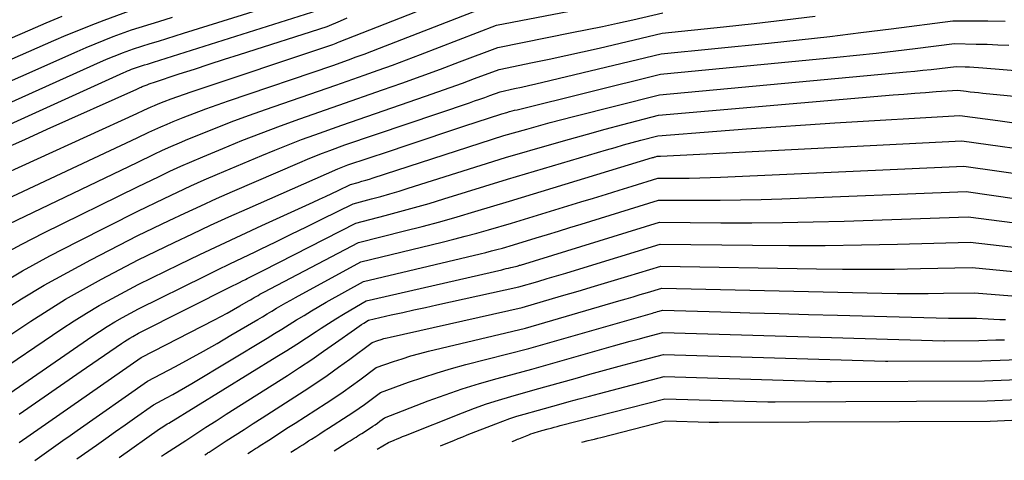
# Model space of a CAD drawing. Units: inches. Extents: x 2620160 to 2622581, y 1491083 to 1493913.
# Drawn here: x 2620525 to 2620631, y 1491094 to 1491142 of the extents above; entities that cross this region are included whole.
import ezdxf

# ---------------------------------------------------------------- set-up
doc = ezdxf.new("R2010")
doc.units = ezdxf.units.IN
doc.header["$MEASUREMENT"] = 0
doc.layers.add('Tile_2735_13_SW_contour_2ft', color=182, linetype='Continuous')

msp = doc.modelspace()

# ---------------------------------------------------------------- linework, layer by layer
at = {"layer": 'Tile_2735_13_SW_contour_2ft'}
for points in [[(2620515.78, 1491122.08, 8588), (2620537.28, 1491131.87, 8588), (2620538.04, 1491132.24, 8588), (2620538.42, 1491132.42, 8588), (2620538.8, 1491132.59, 8588), (2620539.19, 1491132.75, 8588), (2620539.58, 1491132.91, 8588), (2620540.23, 1491133.17, 8588), (2620540.96, 1491133.45, 8588), (2620541.68, 1491133.72, 8588), (2620542.41, 1491133.98, 8588), (2620543.15, 1491134.23, 8588), (2620558.12, 1491139.22, 8588), (2620558.46, 1491139.34, 8588), (2620558.63, 1491139.4, 8588), (2620558.79, 1491139.47, 8588), (2620558.96, 1491139.53, 8588), (2620559.13, 1491139.6, 8588), (2620575.86, 1491146.2, 8588)], [(2620512.69, 1491128.18, 8582), (2620533.35, 1491137.44, 8582), (2620533.93, 1491137.7, 8582), (2620534.52, 1491137.95, 8582), (2620535.12, 1491138.19, 8582), (2620535.71, 1491138.42, 8582), (2620536.91, 1491138.87, 8582), (2620538.71, 1491139.42, 8582), (2620539.61, 1491139.7, 8582), (2620540.51, 1491139.98, 8582), (2620541.4, 1491140.26, 8582), (2620542.3, 1491140.54, 8582), (2620557.25, 1491145.25, 8582)], [(2620512.84, 1491125.88, 8584), (2620535.85, 1491136.3, 8584), (2620536.06, 1491136.39, 8584), (2620536.27, 1491136.48, 8584), (2620536.49, 1491136.57, 8584), (2620536.7, 1491136.66, 8584), (2620537.13, 1491136.82, 8584), (2620537.78, 1491137.02, 8584), (2620538.1, 1491137.12, 8584), (2620538.42, 1491137.22, 8584), (2620538.74, 1491137.32, 8584), (2620539.06, 1491137.42, 8584), (2620557.54, 1491143.25, 8584)], [(2620519.68, 1491121, 8590), (2620537.3, 1491129.24, 8590), (2620538.58, 1491129.86, 8590), (2620539.23, 1491130.16, 8590), (2620539.87, 1491130.45, 8590), (2620540.53, 1491130.73, 8590), (2620541.18, 1491131.01, 8590), (2620542.29, 1491131.45, 8590), (2620543.5, 1491131.93, 8590), (2620544.72, 1491132.39, 8590), (2620545.95, 1491132.83, 8590), (2620547.18, 1491133.26, 8590), (2620558.45, 1491137.07, 8590), (2620560.14, 1491137.68, 8590), (2620560.98, 1491137.98, 8590), (2620561.82, 1491138.29, 8590), (2620562.66, 1491138.61, 8590), (2620563.5, 1491138.93, 8590), (2620576, 1491143.8, 8590)], [(2620523.49, 1491119.97, 8592), (2620537.32, 1491126.6, 8592), (2620539.13, 1491127.47, 8592), (2620540.04, 1491127.9, 8592), (2620540.95, 1491128.32, 8592), (2620541.87, 1491128.72, 8592), (2620542.79, 1491129.11, 8592), (2620544.32, 1491129.73, 8592), (2620546.02, 1491130.41, 8592), (2620547.73, 1491131.07, 8592), (2620549.44, 1491131.7, 8592), (2620551.17, 1491132.31, 8592), (2620558.77, 1491134.93, 8592), (2620561.83, 1491136.01, 8592), (2620563.35, 1491136.56, 8592), (2620564.88, 1491137.11, 8592), (2620566.4, 1491137.68, 8592), (2620567.91, 1491138.25, 8592), (2620576.13, 1491141.41, 8592), (2620590.02, 1491144.07, 8592)], [(2620512.24, 1491135.07, 8576), (2620525.73, 1491140.93, 8576), (2620527.46, 1491141.67, 8576), (2620529.21, 1491142.38, 8576)], [(2620512.39, 1491132.77, 8578), (2620528.29, 1491139.75, 8578), (2620529.63, 1491140.33, 8578), (2620530.99, 1491140.89, 8578), (2620532.35, 1491141.43, 8578), (2620533.73, 1491141.95, 8578), (2620536.48, 1491142.97, 8578)], [(2620512.54, 1491130.48, 8580), (2620530.82, 1491138.59, 8580), (2620531.79, 1491139.01, 8580), (2620532.76, 1491139.41, 8580), (2620533.74, 1491139.8, 8580), (2620534.72, 1491140.18, 8580), (2620536.7, 1491140.92, 8580), (2620539.64, 1491141.82, 8580), (2620541.12, 1491142.28, 8580)], [(2620522, 1491113.17, 8596), (2620524.92, 1491114.88, 8596), (2620527.88, 1491116.5, 8596), (2620530.88, 1491118.07, 8596), (2620537.36, 1491121.33, 8596), (2620540.22, 1491122.71, 8596), (2620541.65, 1491123.39, 8596), (2620543.09, 1491124.05, 8596), (2620544.54, 1491124.7, 8596), (2620546, 1491125.33, 8596), (2620550.76, 1491127.34, 8596), (2620552.18, 1491127.93, 8596), (2620553.62, 1491128.51, 8596), (2620555.06, 1491129.06, 8596), (2620556.51, 1491129.59, 8596), (2620559.42, 1491130.63, 8596), (2620568.46, 1491133.74, 8596), (2620569.79, 1491134.2, 8596), (2620571.12, 1491134.67, 8596), (2620572.44, 1491135.16, 8596), (2620573.76, 1491135.64, 8596), (2620576.4, 1491136.63, 8596), (2620580.01, 1491137.37, 8596), (2620581.82, 1491137.75, 8596), (2620583.62, 1491138.13, 8596), (2620585.42, 1491138.54, 8596), (2620587.22, 1491138.95, 8596), (2620594.02, 1491140.54, 8596), (2620600.64, 1491141.24, 8596), (2620603.95, 1491141.6, 8596), (2620607.26, 1491141.98, 8596), (2620610.57, 1491142.39, 8596)], [(2620522.48, 1491116.52, 8594), (2620524.84, 1491117.78, 8594), (2620527.22, 1491118.99, 8594), (2620537.34, 1491123.97, 8594), (2620539.67, 1491125.09, 8594), (2620540.84, 1491125.65, 8594), (2620542.02, 1491126.19, 8594), (2620543.21, 1491126.71, 8594), (2620544.4, 1491127.21, 8594), (2620546.55, 1491128.11, 8594), (2620548.62, 1491128.95, 8594), (2620550.7, 1491129.77, 8594), (2620552.79, 1491130.55, 8594), (2620554.89, 1491131.3, 8594), (2620559.1, 1491132.78, 8594), (2620563.81, 1491134.42, 8594), (2620565.89, 1491135.16, 8594), (2620567.98, 1491135.91, 8594), (2620570.06, 1491136.67, 8594), (2620572.13, 1491137.45, 8594), (2620576.27, 1491139.02, 8594), (2620584.27, 1491140.61, 8594), (2620585.92, 1491140.94, 8594), (2620587.56, 1491141.28, 8594), (2620589.2, 1491141.64, 8594), (2620590.84, 1491142, 8594), (2620594.11, 1491142.75, 8594)], [(2620522.72, 1491127.98, 8586), (2620525.15, 1491129.08, 8586), (2620527.59, 1491130.17, 8586), (2620537.26, 1491134.51, 8586), (2620537.49, 1491134.62, 8586), (2620537.61, 1491134.68, 8586), (2620537.72, 1491134.73, 8586), (2620537.84, 1491134.78, 8586), (2620537.96, 1491134.83, 8586), (2620538.16, 1491134.91, 8586), (2620538.39, 1491134.99, 8586), (2620538.61, 1491135.07, 8586), (2620538.83, 1491135.15, 8586), (2620539.06, 1491135.23, 8586), (2620541.85, 1491136.15, 8586), (2620543.48, 1491136.68, 8586), (2620545.1, 1491137.21, 8586), (2620546.73, 1491137.73, 8586), (2620548.36, 1491138.25, 8586), (2620557.82, 1491141.26, 8586), (2620559.26, 1491141.9, 8586), (2620559.98, 1491142.22, 8586)], [(2620522.4, 1491110.34, 8598), (2620524.82, 1491111.86, 8598), (2620527.27, 1491113.33, 8598), (2620529.77, 1491114.72, 8598), (2620532.29, 1491116.07, 8598), (2620537.38, 1491118.69, 8598), (2620540.76, 1491120.33, 8598), (2620542.46, 1491121.13, 8598), (2620544.17, 1491121.92, 8598), (2620545.88, 1491122.7, 8598), (2620547.6, 1491123.45, 8598), (2620554.89, 1491126.6, 8598), (2620555.69, 1491126.94, 8598), (2620556.5, 1491127.27, 8598), (2620557.31, 1491127.58, 8598), (2620558.12, 1491127.89, 8598), (2620559.75, 1491128.48, 8598), (2620573.19, 1491133.03, 8598), (2620573.75, 1491133.23, 8598), (2620574.31, 1491133.42, 8598), (2620574.87, 1491133.62, 8598), (2620575.42, 1491133.82, 8598), (2620576.53, 1491134.23, 8598), (2620578.06, 1491134.56, 8598), (2620578.83, 1491134.72, 8598), (2620579.59, 1491134.89, 8598), (2620580.36, 1491135.07, 8598), (2620581.12, 1491135.25, 8598), (2620593.93, 1491138.33, 8598), (2620605.5, 1491139.49, 8598), (2620608.83, 1491139.84, 8598), (2620612.15, 1491140.21, 8598), (2620615.47, 1491140.61, 8598), (2620618.78, 1491141.03, 8598), (2620625.41, 1491141.89, 8598), (2620629.19, 1491141.87, 8598), (2620631.08, 1491141.86, 8598)], [(2620513.56, 1491101.33, 8600), (2620525.8, 1491109.45, 8600), (2620527.68, 1491110.65, 8600), (2620529.57, 1491111.81, 8600), (2620531.5, 1491112.92, 8600), (2620533.46, 1491113.99, 8600), (2620537.4, 1491116.06, 8600), (2620541.31, 1491117.95, 8600), (2620543.27, 1491118.88, 8600), (2620545.24, 1491119.8, 8600), (2620547.21, 1491120.7, 8600), (2620549.19, 1491121.59, 8600), (2620558.97, 1491125.9, 8600), (2620559.15, 1491125.97, 8600), (2620559.33, 1491126.05, 8600), (2620559.51, 1491126.12, 8600), (2620559.7, 1491126.19, 8600), (2620560.07, 1491126.33, 8600), (2620564.44, 1491127.79, 8600), (2620566.48, 1491128.47, 8600), (2620568.52, 1491129.15, 8600), (2620570.56, 1491129.82, 8600), (2620572.61, 1491130.5, 8600), (2620576.69, 1491131.85, 8600), (2620577.24, 1491132, 8600), (2620577.52, 1491132.08, 8600), (2620577.8, 1491132.15, 8600), (2620578.08, 1491132.22, 8600), (2620578.36, 1491132.29, 8600), (2620593.83, 1491136.11, 8600), (2620612.9, 1491137.95, 8600), (2620615.02, 1491138.17, 8600), (2620617.13, 1491138.39, 8600), (2620619.25, 1491138.63, 8600), (2620621.36, 1491138.89, 8600), (2620625.59, 1491139.42, 8600), (2620627.94, 1491139.38, 8600), (2620629.12, 1491139.35, 8600), (2620630.3, 1491139.31, 8600), (2620631.47, 1491139.26, 8600)], [(2620513.64, 1491098.11, 8602), (2620529.15, 1491108.61, 8602), (2620530.48, 1491109.48, 8602), (2620531.83, 1491110.33, 8602), (2620533.21, 1491111.13, 8602), (2620534.61, 1491111.91, 8602), (2620537.42, 1491113.42, 8602), (2620541.85, 1491115.57, 8602), (2620544.07, 1491116.64, 8602), (2620546.29, 1491117.7, 8602), (2620548.53, 1491118.74, 8602), (2620550.76, 1491119.77, 8602), (2620556.31, 1491122.3, 8602), (2620556.99, 1491122.61, 8602), (2620557.66, 1491122.92, 8602), (2620558.34, 1491123.25, 8602), (2620559.01, 1491123.57, 8602), (2620560.36, 1491124.22, 8602), (2620561.18, 1491124.44, 8602), (2620561.58, 1491124.56, 8602), (2620561.99, 1491124.67, 8602), (2620562.39, 1491124.8, 8602), (2620562.79, 1491124.92, 8602), (2620576.9, 1491129.49, 8602), (2620579.41, 1491130.2, 8602), (2620580.66, 1491130.55, 8602), (2620581.92, 1491130.89, 8602), (2620583.18, 1491131.22, 8602), (2620584.44, 1491131.55, 8602), (2620593.74, 1491133.9, 8602), (2620620.42, 1491136.36, 8602), (2620621.31, 1491136.45, 8602), (2620622.2, 1491136.54, 8602), (2620623.1, 1491136.64, 8602), (2620623.99, 1491136.74, 8602), (2620625.77, 1491136.96, 8602), (2620626.74, 1491136.93, 8602), (2620627.23, 1491136.91, 8602), (2620627.71, 1491136.89, 8602), (2620628.2, 1491136.85, 8602), (2620628.68, 1491136.82, 8602), (2620640.07, 1491135.88, 8602)], [(2620513.72, 1491094.89, 8604), (2620532.42, 1491107.81, 8604), (2620533.23, 1491108.35, 8604), (2620534.05, 1491108.87, 8604), (2620534.88, 1491109.37, 8604), (2620535.73, 1491109.85, 8604), (2620537.44, 1491110.79, 8604), (2620544.62, 1491114.32, 8604), (2620545.97, 1491114.99, 8604), (2620547.33, 1491115.64, 8604), (2620548.69, 1491116.3, 8604), (2620550.05, 1491116.95, 8604), (2620550.64, 1491117.23, 8604), (2620552.3, 1491118.03, 8604), (2620553.95, 1491118.83, 8604), (2620555.61, 1491119.63, 8604), (2620557.25, 1491120.45, 8604), (2620560.64, 1491122.13, 8604), (2620562.63, 1491122.66, 8604), (2620563.62, 1491122.93, 8604), (2620564.61, 1491123.21, 8604), (2620565.6, 1491123.5, 8604), (2620566.58, 1491123.8, 8604), (2620577.11, 1491127.13, 8604), (2620582.11, 1491128.58, 8604), (2620584.02, 1491129.12, 8604), (2620585.94, 1491129.66, 8604), (2620587.86, 1491130.18, 8604), (2620589.79, 1491130.69, 8604), (2620593.64, 1491131.69, 8604), (2620618.98, 1491133.89, 8604), (2620620.14, 1491133.98, 8604), (2620621.31, 1491134.08, 8604), (2620622.47, 1491134.16, 8604), (2620623.63, 1491134.25, 8604), (2620625.96, 1491134.41, 8604), (2620626.86, 1491134.29, 8604), (2620627.31, 1491134.23, 8604), (2620627.76, 1491134.18, 8604), (2620628.21, 1491134.13, 8604), (2620628.66, 1491134.08, 8604), (2620642.92, 1491132.7, 8604)], [(2620524.57, 1491099.39, 8606), (2620526.8, 1491100.94, 8606), (2620529.03, 1491102.49, 8606), (2620531.26, 1491104.04, 8606), (2620535.62, 1491107.05, 8606), (2620535.92, 1491107.25, 8606), (2620536.22, 1491107.44, 8606), (2620536.52, 1491107.63, 8606), (2620536.83, 1491107.8, 8606), (2620537.46, 1491108.15, 8606), (2620547.68, 1491113.29, 8606), (2620548.01, 1491113.46, 8606), (2620548.35, 1491113.62, 8606), (2620548.68, 1491113.79, 8606), (2620549.01, 1491113.96, 8606), (2620549.2, 1491114.05, 8606), (2620549.63, 1491114.27, 8606), (2620550.05, 1491114.48, 8606), (2620550.48, 1491114.7, 8606), (2620550.91, 1491114.92, 8606), (2620560.92, 1491120.04, 8606), (2620564.1, 1491120.86, 8606), (2620565.69, 1491121.28, 8606), (2620567.28, 1491121.72, 8606), (2620568.86, 1491122.17, 8606), (2620570.43, 1491122.65, 8606), (2620577.32, 1491124.77, 8606), (2620588.02, 1491127.95, 8606), (2620588.94, 1491128.22, 8606), (2620589.86, 1491128.48, 8606), (2620590.78, 1491128.74, 8606), (2620591.7, 1491128.99, 8606), (2620593.55, 1491129.48, 8606), (2620599.93, 1491129.98, 8606), (2620603.12, 1491130.22, 8606), (2620606.31, 1491130.45, 8606), (2620609.5, 1491130.67, 8606), (2620612.69, 1491130.87, 8606), (2620626.19, 1491131.67, 8606), (2620630.27, 1491131.11, 8606), (2620632.31, 1491130.85, 8606)], [(2620524.57, 1491096.33, 8608), (2620537.75, 1491105.54, 8608), (2620545.65, 1491109.59, 8608), (2620546.34, 1491109.95, 8608), (2620547.03, 1491110.32, 8608), (2620547.71, 1491110.7, 8608), (2620548.39, 1491111.09, 8608), (2620549.33, 1491111.63, 8608), (2620549.54, 1491111.75, 8608), (2620549.74, 1491111.87, 8608), (2620549.95, 1491111.99, 8608), (2620550.16, 1491112.11, 8608), (2620550.37, 1491112.23, 8608), (2620550.57, 1491112.35, 8608), (2620550.78, 1491112.46, 8608), (2620551, 1491112.58, 8608), (2620561.2, 1491117.94, 8608), (2620566.19, 1491119.19, 8608), (2620568.09, 1491119.68, 8608), (2620569.99, 1491120.19, 8608), (2620571.88, 1491120.73, 8608), (2620573.77, 1491121.28, 8608), (2620577.54, 1491122.41, 8608), (2620592.99, 1491127.11, 8608), (2620593.07, 1491127.14, 8608), (2620593.15, 1491127.16, 8608), (2620593.23, 1491127.19, 8608), (2620593.31, 1491127.21, 8608), (2620593.47, 1491127.26, 8608), (2620593.59, 1491127.26, 8608), (2620593.66, 1491127.26, 8608), (2620593.72, 1491127.26, 8608), (2620593.78, 1491127.26, 8608), (2620593.84, 1491127.27, 8608), (2620626.41, 1491128.94, 8608), (2620636.24, 1491127.57, 8608)], [(2620526.24, 1491094.42, 8610), (2620527.76, 1491095.5, 8610), (2620528.52, 1491096.04, 8610), (2620529.29, 1491096.58, 8610), (2620530.05, 1491097.12, 8610), (2620530.82, 1491097.66, 8610), (2620538.41, 1491102.97, 8610), (2620541.45, 1491104.57, 8610), (2620542.96, 1491105.38, 8610), (2620544.47, 1491106.21, 8610), (2620545.96, 1491107.05, 8610), (2620547.44, 1491107.92, 8610), (2620550.33, 1491109.63, 8610), (2620550.84, 1491109.93, 8610), (2620551.34, 1491110.23, 8610), (2620551.85, 1491110.54, 8610), (2620552.36, 1491110.84, 8610), (2620552.87, 1491111.14, 8610), (2620553.38, 1491111.44, 8610), (2620553.9, 1491111.73, 8610), (2620554.42, 1491112.02, 8610), (2620561.48, 1491115.85, 8610), (2620570.24, 1491117.98, 8610), (2620571.5, 1491118.3, 8610), (2620572.75, 1491118.62, 8610), (2620574.01, 1491118.97, 8610), (2620575.26, 1491119.32, 8610), (2620577.75, 1491120.05, 8610), (2620585.22, 1491122.33, 8610), (2620586.61, 1491122.75, 8610), (2620588, 1491123.18, 8610), (2620589.39, 1491123.6, 8610), (2620590.77, 1491124.03, 8610), (2620593.55, 1491124.88, 8610), (2620595.81, 1491124.89, 8610), (2620596.94, 1491124.9, 8610), (2620598.08, 1491124.92, 8610), (2620599.21, 1491124.95, 8610), (2620600.34, 1491125, 8610), (2620626.63, 1491126.2, 8610), (2620645.44, 1491123.52, 8610)], [(2620530.8, 1491094.57, 8612), (2620532.91, 1491096.07, 8612), (2620533.93, 1491096.79, 8612), (2620534.96, 1491097.52, 8612), (2620535.99, 1491098.24, 8612), (2620537.01, 1491098.97, 8612), (2620539.07, 1491100.41, 8612), (2620540.46, 1491101.16, 8612), (2620541.15, 1491101.54, 8612), (2620541.84, 1491101.92, 8612), (2620542.53, 1491102.32, 8612), (2620543.2, 1491102.72, 8612), (2620551.35, 1491107.63, 8612), (2620552.14, 1491108.11, 8612), (2620552.94, 1491108.6, 8612), (2620553.74, 1491109.09, 8612), (2620554.53, 1491109.58, 8612), (2620555.33, 1491110.07, 8612), (2620556.13, 1491110.55, 8612), (2620556.93, 1491111.03, 8612), (2620557.74, 1491111.49, 8612), (2620561.76, 1491113.75, 8612), (2620574.36, 1491116.73, 8612), (2620574.96, 1491116.88, 8612), (2620575.57, 1491117.03, 8612), (2620576.17, 1491117.19, 8612), (2620576.76, 1491117.35, 8612), (2620577.96, 1491117.69, 8612), (2620580.4, 1491118.44, 8612), (2620581.62, 1491118.81, 8612), (2620582.84, 1491119.18, 8612), (2620584.05, 1491119.56, 8612), (2620585.27, 1491119.93, 8612), (2620593.63, 1491122.51, 8612), (2620598.07, 1491122.5, 8612), (2620600.29, 1491122.51, 8612), (2620602.5, 1491122.54, 8612), (2620604.72, 1491122.59, 8612), (2620606.94, 1491122.67, 8612), (2620626.86, 1491123.46, 8612), (2620654.23, 1491119.51, 8612)], [(2620535.37, 1491094.72, 8614), (2620539.73, 1491097.83, 8614), (2620540.06, 1491098.04, 8614), (2620540.22, 1491098.14, 8614), (2620540.39, 1491098.25, 8614), (2620540.55, 1491098.35, 8614), (2620540.72, 1491098.45, 8614), (2620552.4, 1491105.63, 8614), (2620553.47, 1491106.29, 8614), (2620554.54, 1491106.97, 8614), (2620555.6, 1491107.65, 8614), (2620556.66, 1491108.34, 8614), (2620557.17, 1491108.68, 8614), (2620557.97, 1491109.19, 8614), (2620558.77, 1491109.7, 8614), (2620559.58, 1491110.2, 8614), (2620560.4, 1491110.69, 8614), (2620562.04, 1491111.66, 8614), (2620576.69, 1491115.01, 8614), (2620576.93, 1491115.07, 8614), (2620577.18, 1491115.13, 8614), (2620577.43, 1491115.18, 8614), (2620577.68, 1491115.24, 8614), (2620578.18, 1491115.35, 8614), (2620578.36, 1491115.4, 8614), (2620578.45, 1491115.43, 8614), (2620578.53, 1491115.46, 8614), (2620578.62, 1491115.48, 8614), (2620578.71, 1491115.51, 8614), (2620593.72, 1491120.13, 8614), (2620600.37, 1491120.08, 8614), (2620603.7, 1491120.08, 8614), (2620607.02, 1491120.1, 8614), (2620610.35, 1491120.17, 8614), (2620613.67, 1491120.26, 8614), (2620627.08, 1491120.72, 8614), (2620647.79, 1491118.04, 8614)], [(2620539.95, 1491094.86, 8616), (2620540.38, 1491095.17, 8616), (2620542.56, 1491096.58, 8616), (2620543.65, 1491097.29, 8616), (2620544.74, 1491097.99, 8616), (2620545.83, 1491098.69, 8616), (2620546.93, 1491099.39, 8616), (2620553.54, 1491103.6, 8616), (2620554.85, 1491104.45, 8616), (2620556.16, 1491105.31, 8616), (2620557.45, 1491106.2, 8616), (2620558.73, 1491107.1, 8616), (2620560.78, 1491108.56, 8616), (2620561.03, 1491108.74, 8616), (2620561.28, 1491108.91, 8616), (2620561.54, 1491109.08, 8616), (2620561.79, 1491109.24, 8616), (2620562.31, 1491109.57, 8616), (2620564.76, 1491110.12, 8616), (2620565.99, 1491110.39, 8616), (2620567.21, 1491110.67, 8616), (2620568.44, 1491110.94, 8616), (2620569.67, 1491111.2, 8616), (2620578.54, 1491113.14, 8616), (2620580.58, 1491113.74, 8616), (2620581.6, 1491114.04, 8616), (2620582.61, 1491114.35, 8616), (2620583.63, 1491114.65, 8616), (2620584.65, 1491114.96, 8616), (2620593.8, 1491117.76, 8616), (2620603.77, 1491117.64, 8616), (2620607.69, 1491117.61, 8616), (2620611.62, 1491117.62, 8616), (2620615.54, 1491117.68, 8616), (2620619.46, 1491117.77, 8616), (2620627.3, 1491117.99, 8616), (2620641.08, 1491116.41, 8616)], [(2620544.6, 1491095.01, 8618), (2620544.79, 1491095.13, 8618), (2620544.89, 1491095.2, 8618), (2620544.98, 1491095.26, 8618), (2620545.08, 1491095.32, 8618), (2620545.18, 1491095.38, 8618), (2620546.92, 1491096.51, 8618), (2620547.89, 1491097.14, 8618), (2620548.86, 1491097.76, 8618), (2620549.83, 1491098.39, 8618), (2620550.8, 1491099.01, 8618), (2620555.33, 1491101.93, 8618), (2620556.59, 1491102.75, 8618), (2620557.83, 1491103.6, 8618), (2620559.06, 1491104.47, 8618), (2620560.27, 1491105.36, 8618), (2620562.68, 1491107.16, 8618), (2620563.32, 1491107.37, 8618), (2620563.65, 1491107.47, 8618), (2620563.97, 1491107.56, 8618), (2620564.3, 1491107.65, 8618), (2620564.63, 1491107.73, 8618), (2620578.89, 1491110.92, 8618), (2620583.15, 1491112.17, 8618), (2620584.94, 1491112.7, 8618), (2620586.73, 1491113.23, 8618), (2620588.52, 1491113.76, 8618), (2620590.31, 1491114.3, 8618), (2620593.88, 1491115.39, 8618), (2620610.69, 1491115.1, 8618), (2620613.5, 1491115.06, 8618), (2620616.3, 1491115.05, 8618), (2620619.11, 1491115.08, 8618), (2620621.92, 1491115.12, 8618), (2620627.53, 1491115.25, 8618), (2620634.2, 1491114.59, 8618)], [(2620549.26, 1491095.16, 8620), (2620549.67, 1491095.42, 8620), (2620549.88, 1491095.55, 8620), (2620550.08, 1491095.69, 8620), (2620550.29, 1491095.82, 8620), (2620550.49, 1491095.95, 8620), (2620551.52, 1491096.61, 8620), (2620552.24, 1491097.07, 8620), (2620552.95, 1491097.53, 8620), (2620553.67, 1491097.99, 8620), (2620554.39, 1491098.45, 8620), (2620557.72, 1491100.59, 8620), (2620558.65, 1491101.2, 8620), (2620559.56, 1491101.82, 8620), (2620560.47, 1491102.46, 8620), (2620561.36, 1491103.11, 8620), (2620563.13, 1491104.44, 8620), (2620565, 1491105.09, 8620), (2620565.94, 1491105.4, 8620), (2620566.88, 1491105.69, 8620), (2620567.83, 1491105.96, 8620), (2620568.79, 1491106.2, 8620), (2620579.25, 1491108.71, 8620), (2620589.35, 1491111.64, 8620), (2620590.12, 1491111.86, 8620), (2620590.89, 1491112.09, 8620), (2620591.66, 1491112.32, 8620), (2620592.43, 1491112.55, 8620), (2620593.97, 1491113.01, 8620), (2620617.76, 1491112.48, 8620), (2620619.42, 1491112.45, 8620), (2620621.09, 1491112.43, 8620), (2620622.75, 1491112.44, 8620), (2620624.42, 1491112.46, 8620), (2620627.75, 1491112.51, 8620), (2620631.81, 1491112.18, 8620)], [(2620553.92, 1491095.31, 8622), (2620554.56, 1491095.71, 8622), (2620554.87, 1491095.91, 8622), (2620555.19, 1491096.11, 8622), (2620555.51, 1491096.31, 8622), (2620555.82, 1491096.52, 8622), (2620556.12, 1491096.7, 8622), (2620556.59, 1491097, 8622), (2620557.05, 1491097.3, 8622), (2620557.52, 1491097.6, 8622), (2620557.98, 1491097.89, 8622), (2620560.11, 1491099.26, 8622), (2620560.71, 1491099.65, 8622), (2620561.29, 1491100.05, 8622), (2620561.87, 1491100.46, 8622), (2620562.44, 1491100.88, 8622), (2620563.58, 1491101.73, 8622), (2620566.63, 1491102.85, 8622), (2620568.16, 1491103.38, 8622), (2620569.7, 1491103.88, 8622), (2620571.25, 1491104.34, 8622), (2620572.82, 1491104.76, 8622), (2620579.6, 1491106.49, 8622), (2620592.97, 1491110.33, 8622), (2620593.15, 1491110.38, 8622), (2620593.33, 1491110.43, 8622), (2620593.51, 1491110.48, 8622), (2620593.69, 1491110.53, 8622), (2620594.05, 1491110.63, 8622), (2620600.36, 1491110.44, 8622), (2620603.51, 1491110.35, 8622), (2620606.67, 1491110.26, 8622), (2620609.82, 1491110.18, 8622), (2620612.98, 1491110.09, 8622), (2620624.97, 1491109.77, 8622), (2620625.47, 1491109.76, 8622), (2620625.97, 1491109.76, 8622), (2620626.48, 1491109.76, 8622), (2620626.98, 1491109.76, 8622), (2620627.98, 1491109.77, 8622), (2620629.23, 1491109.69, 8622), (2620629.86, 1491109.66, 8622), (2620630.49, 1491109.64, 8622), (2620631.11, 1491109.62, 8622)], [(2620558.58, 1491095.46, 8624), (2620559.9, 1491096.28, 8624), (2620560.11, 1491096.41, 8624), (2620560.32, 1491096.54, 8624), (2620560.53, 1491096.67, 8624), (2620560.74, 1491096.8, 8624), (2620560.95, 1491096.93, 8624), (2620561.16, 1491097.06, 8624), (2620561.37, 1491097.2, 8624), (2620561.58, 1491097.33, 8624), (2620562.5, 1491097.93, 8624), (2620562.76, 1491098.1, 8624), (2620563.02, 1491098.27, 8624), (2620563.28, 1491098.45, 8624), (2620563.53, 1491098.64, 8624), (2620564.03, 1491099.01, 8624), (2620568.74, 1491100.83, 8624), (2620570.58, 1491101.5, 8624), (2620572.43, 1491102.14, 8624), (2620574.3, 1491102.72, 8624), (2620576.18, 1491103.26, 8624), (2620579.96, 1491104.28, 8624), (2620588.78, 1491106.78, 8624), (2620589.66, 1491107.03, 8624), (2620590.55, 1491107.28, 8624), (2620591.44, 1491107.52, 8624), (2620592.33, 1491107.76, 8624), (2620594.11, 1491108.24, 8624), (2620624.46, 1491107.34, 8624), (2620624.52, 1491107.34, 8624), (2620628.24, 1491107.36, 8624), (2620630.08, 1491107.42, 8624), (2620631, 1491107.44, 8624)], [(2620563.24, 1491095.61, 8626), (2620564.47, 1491096.36, 8626), (2620565.07, 1491096.61, 8626), (2620565.38, 1491096.74, 8626), (2620565.68, 1491096.86, 8626), (2620565.98, 1491096.98, 8626), (2620566.29, 1491097.11, 8626), (2620572.46, 1491099.56, 8626), (2620573.75, 1491100.05, 8626), (2620575.04, 1491100.51, 8626), (2620576.35, 1491100.92, 8626), (2620577.67, 1491101.32, 8626), (2620580.32, 1491102.06, 8626), (2620584.61, 1491103.27, 8626), (2620586.2, 1491103.71, 8626), (2620587.79, 1491104.15, 8626), (2620589.39, 1491104.58, 8626), (2620590.99, 1491105.01, 8626), (2620594.18, 1491105.85, 8626), (2620618.14, 1491105.14, 8626), (2620618.16, 1491105.14, 8626), (2620618.18, 1491105.14, 8626), (2620618.2, 1491105.14, 8626), (2620618.22, 1491105.14, 8626), (2620618.31, 1491105.14, 8626), (2620618.33, 1491105.14, 8626), (2620618.36, 1491105.14, 8626), (2620618.38, 1491105.14, 8626), (2620618.4, 1491105.14, 8626), (2620628.55, 1491105.18, 8626), (2620633.51, 1491105.36, 8626)], [(2620570.08, 1491095.99, 8628), (2620571.04, 1491096.39, 8628), (2620571.52, 1491096.58, 8628), (2620572, 1491096.78, 8628), (2620572.48, 1491096.97, 8628), (2620572.97, 1491097.17, 8628), (2620576.04, 1491098.38, 8628), (2620576.8, 1491098.66, 8628), (2620577.56, 1491098.93, 8628), (2620578.33, 1491099.18, 8628), (2620579.11, 1491099.41, 8628), (2620580.67, 1491099.85, 8628), (2620582.87, 1491100.46, 8628), (2620583.96, 1491100.76, 8628), (2620585.06, 1491101.06, 8628), (2620586.16, 1491101.35, 8628), (2620587.27, 1491101.65, 8628), (2620594.24, 1491103.47, 8628), (2620611.77, 1491102.94, 8628), (2620611.84, 1491102.94, 8628), (2620611.91, 1491102.94, 8628), (2620611.98, 1491102.94, 8628), (2620612.05, 1491102.94, 8628), (2620612.12, 1491102.94, 8628), (2620612.19, 1491102.93, 8628), (2620612.26, 1491102.93, 8628), (2620612.33, 1491102.93, 8628), (2620628.85, 1491103.01, 8628), (2620639.6, 1491103.45, 8628)], [(2620577.82, 1491096.46, 8630), (2620578.11, 1491096.58, 8630), (2620578.26, 1491096.64, 8630), (2620578.4, 1491096.7, 8630), (2620578.55, 1491096.76, 8630), (2620578.7, 1491096.82, 8630), (2620579.62, 1491097.19, 8630), (2620579.85, 1491097.27, 8630), (2620580.09, 1491097.35, 8630), (2620580.32, 1491097.43, 8630), (2620580.56, 1491097.5, 8630), (2620581.03, 1491097.63, 8630), (2620581.69, 1491097.81, 8630), (2620582.02, 1491097.9, 8630), (2620582.35, 1491097.99, 8630), (2620582.68, 1491098.08, 8630), (2620583.01, 1491098.17, 8630), (2620594.3, 1491101.08, 8630), (2620605.44, 1491100.74, 8630), (2620605.54, 1491100.74, 8630), (2620605.63, 1491100.74, 8630), (2620605.73, 1491100.73, 8630), (2620605.83, 1491100.73, 8630), (2620605.93, 1491100.73, 8630), (2620606.03, 1491100.73, 8630), (2620606.13, 1491100.73, 8630), (2620606.23, 1491100.73, 8630), (2620629.15, 1491100.83, 8630), (2620648.89, 1491101.72, 8630)], [(2620585.35, 1491096.37, 8632), (2620586.03, 1491096.55, 8632), (2620586.37, 1491096.64, 8632), (2620586.71, 1491096.72, 8632), (2620587.06, 1491096.81, 8632), (2620587.4, 1491096.9, 8632), (2620594.37, 1491098.69, 8632), (2620599.1, 1491098.54, 8632), (2620599.23, 1491098.54, 8632), (2620599.36, 1491098.53, 8632), (2620599.48, 1491098.53, 8632), (2620599.61, 1491098.53, 8632), (2620599.74, 1491098.53, 8632), (2620599.87, 1491098.53, 8632), (2620599.99, 1491098.53, 8632), (2620600.12, 1491098.53, 8632), (2620629.45, 1491098.66, 8632), (2620639.56, 1491099.12, 8632), (2620642.23, 1491099.24, 8632), (2620644.89, 1491099.36, 8632), (2620647.56, 1491099.47, 8632), (2620650.23, 1491099.58, 8632), (2620655.57, 1491099.79, 8632), (2620660.01, 1491098.69, 8632)]]:
    msp.add_polyline3d(points, dxfattribs=at)

doc.saveas('drawing.dxf')
